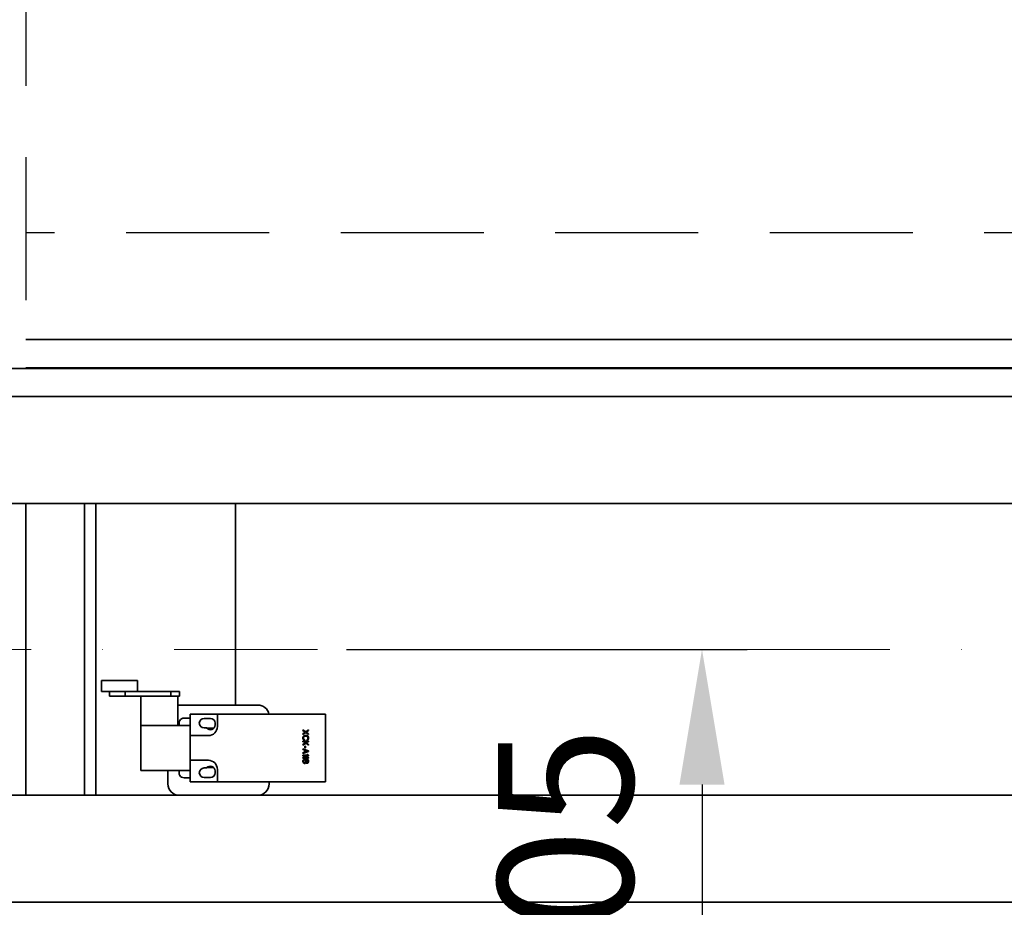
# Model space of a CAD drawing. Units: millimetres. Extents: x -33973 to 351369, y 1178 to 83653.
# Drawn here: x 230590 to 231027, y 10105 to 10499 of the extents above; entities that cross this region are included whole.
import ezdxf

# ---------------------------------------------------------------- set-up
doc = ezdxf.new("R2010")
doc.units = ezdxf.units.MM
doc.header["$LTSCALE"] = 20
doc.header["$PDMODE"] = 1
doc.linetypes.add('ČERCHOVANÁ2', pattern=[12.7, 6.35, -3.175, 0, -3.175])
doc.linetypes.add('ČÁRKOVANÁ2', pattern=[9.525, 6.35, -3.175])
doc.layers.add('KOTY', color=7, linetype='Continuous')
doc.layers.add('PŘEJEZD', color=7, linetype='ČÁRKOVANÁ2')
doc.layers.add('OSY', color=1, linetype='ČERCHOVANÁ2', lineweight=9)
doc.layers.add('RÁM', color=4, linetype='Continuous', lineweight=35)
doc.styles.get("Standard").update_dxf_attribs({"font": 'arial.ttf'})
doc.dimstyles.get("Standard").update_dxf_attribs({"dimscale": 20, "dimtxt": 3, "dimasz": 3, "dimexe": 1, "dimexo": 0, "dimgap": 1.5, "dimtad": 1, "dimdsep": 46, "dimtxsty": 'Standard', "dimcen": 0, "dimdle": 1, "dimclrd": 256, "dimclre": 256, "dimclrt": 256, "dimaunit": 1, "dimadec": 0, "dimazin": 0, "dimtfac": 0.6, "dimtmove": 0, "dimatfit": 3, "dimfxl": 0, "dimtolj": 1, "dimarcsym": 0})

# ---------------------------------------------------------------- blocks, each defined once
blk = doc.blocks.new('*D117')
at = {"layer": 'Defpoints', "color": 0, "ltscale": 0.5}
for p in [(232038.07, 11171.42), (230398.07, 10219.62), (232038.07, 10219.62)]:
    blk.add_point(p, dxfattribs=at)
at = {"layer": 'KOTY', "lineweight": -2, "ltscale": 0.5}
for p, q in [((230398.07, 10219.62), (230398.07, 11191.42)), ((232038.07, 10219.62), (232038.07, 11191.42)), ((230458.07, 11171.42), (231978.07, 11171.42))]:
    blk.add_line(p, q, dxfattribs=at)
at = {"layer": 'KOTY', "ltscale": 0.5}
for points in [[(230458.07, 11181.42), (230458.07, 11161.42), (230398.07, 11171.42)], [(231978.07, 11181.42), (231978.07, 11161.42), (232038.07, 11171.42)]]:
    blk.add_solid(points, dxfattribs=at)
at = {"layer": 'KOTY', "ltscale": 0.5, "insert": (231218.07, 11232.05), "char_height": 60, "attachment_point": 5}
blk.add_mtext('\\A1;M.V.P. 1640', dxfattribs=at)
blk = doc.blocks.new('*D135')
at = {"layer": 'Defpoints', "color": 0, "ltscale": 0.5}
for p in [(230734.98, 10219.62), (230734.98, 10014.62), (230892.74, 10014.62)]:
    blk.add_point(p, dxfattribs=at)
at = {"layer": 'KOTY', "lineweight": -2, "ltscale": 0.5}
for p, q in [((230734.98, 10219.62), (230912.74, 10219.62)), ((230892.74, 10159.62), (230892.74, 10074.62)), ((230734.98, 10014.62), (230912.74, 10014.62))]:
    blk.add_line(p, q, dxfattribs=at)
at = {"layer": 'KOTY', "ltscale": 0.5}
for points in [[(230882.74, 10159.62), (230902.74, 10159.62), (230892.74, 10219.62)], [(230882.74, 10074.62), (230902.74, 10074.62), (230892.74, 10014.62)]]:
    blk.add_solid(points, dxfattribs=at)
at = {"layer": 'KOTY', "ltscale": 0.5, "insert": (230832.1, 10117.12), "char_height": 60, "attachment_point": 5, "rotation": 90}
blk.add_mtext('\\A1;205', dxfattribs=at)

msp = doc.modelspace()

# ---------------------------------------------------------------- linework, layer by layer
at = {"layer": 'OSY', "ltscale": 0.5}
msp.add_line((232120.07, 10219.619), (230316.07, 10219.619), dxfattribs=at)
at = {"layer": 'PŘEJEZD', "ltscale": 0.5}
for p, q in [((230592.57, 11009.619), (230592.57, 10344.369)), ((231843.57, 10404.619), (230592.57, 10404.619))]:
    msp.add_line(p, q, dxfattribs=at)
at = {"layer": 'RÁM', "ltscale": 0.5}
for p, q in [((231770.57, 10357.119), (230592.57, 10357.119)), ((232060.57, 10344.369), (230375.57, 10344.369)), ((231770.923, 10344.619), (230592.57, 10344.619)), ((232060.57, 10331.866), (230530.07, 10331.866)), ((230550.57, 10284.369), (231885.57, 10284.369)), ((230592.57, 10284.369), (230592.57, 10154.869)), ((230618.57, 10154.869), (230618.57, 10284.369)), ((230623.57, 10154.869), (230623.57, 10284.369)), ((230685.57, 10194.869), (230685.57, 10284.369)), ((230626.142, 10200.869), (230626.142, 10205.869)), ((230626.143, 10205.869), (230642.142, 10205.869)), ((230642.142, 10200.869), (230642.142, 10205.869)), ((230626.143, 10200.869), (230660.82, 10200.869)), ((230629.642, 10198.869), (230629.642, 10200.869)), ((230629.643, 10198.869), (230660.82, 10198.869)), ((230636.7, 10198.869), (230636.7, 10200.869)), ((230643.57, 10165.869), (230643.57, 10198.869)), ((230656.935, 10198.869), (230656.935, 10200.869)), ((230660.07, 10185.869), (230660.07, 10198.869)), ((230660.82, 10198.869), (230660.82, 10200.869)), ((230695.57, 10194.869), (230660.57, 10194.869)), ((230725.57, 10190.869), (230665.57, 10190.869)), ((230665.57, 10160.869), (230665.57, 10190.869)), ((230677.57, 10190.869), (230677.57, 10185.369)), ((230725.57, 10160.869), (230725.57, 10190.869)), ((230665.57, 10185.869), (230643.57, 10185.869)), ((230662.82, 10189.119), (230665.57, 10189.119)), ((230671.67, 10188.969), (230674.47, 10188.969)), ((230676.57, 10186.869), (230676.57, 10186.069)), ((230665.57, 10181.369), (230673.57, 10181.369)), ((230672.821, 10184.769), (230671.67, 10184.769)), ((230675.982, 10184.619), (230672.973, 10184.619)), ((230716.847, 10182.984), (230715.57, 10183.869)), ((230715.57, 10183.869), (230715.57, 10183.556)), ((230715.57, 10183.556), (230716.581, 10182.827)), ((230716.581, 10182.827), (230715.57, 10182.098)), ((230715.57, 10181.786), (230716.847, 10182.671)), ((230715.57, 10182.098), (230715.57, 10181.786)), ((230715.623, 10180.796), (230715.57, 10180.536)), ((230715.73, 10181.004), (230715.623, 10180.796)), ((230715.942, 10181.213), (230715.73, 10181.004)), ((230715.889, 10180.536), (230715.942, 10180.744)), ((230716.155, 10181.317), (230715.942, 10181.213)), ((230715.942, 10180.744), (230716.049, 10180.9)), ((230716.049, 10180.9), (230716.208, 10181.004)), ((230716.421, 10181.369), (230716.155, 10181.317)), ((230716.208, 10181.004), (230716.421, 10181.056)), ((230717.219, 10181.369), (230716.421, 10181.369)), ((230716.421, 10181.056), (230717.219, 10181.056)), ((230718.07, 10183.869), (230716.847, 10182.984)), ((230716.847, 10182.671), (230718.07, 10181.786)), ((230717.06, 10182.827), (230718.07, 10183.556)), ((230718.07, 10182.098), (230717.06, 10182.827)), ((230717.485, 10181.317), (230717.219, 10181.369)), ((230717.219, 10181.056), (230717.432, 10181.004)), ((230717.432, 10181.004), (230717.591, 10180.9)), ((230717.698, 10181.213), (230717.485, 10181.317)), ((230717.591, 10180.9), (230717.698, 10180.744)), ((230717.911, 10181.004), (230717.698, 10181.213)), ((230717.698, 10180.744), (230717.751, 10180.536)), ((230718.017, 10180.796), (230717.911, 10181.004)), ((230718.07, 10180.536), (230718.017, 10180.796)), ((230718.07, 10183.556), (230718.07, 10183.869)), ((230718.07, 10181.786), (230718.07, 10182.098)), ((230715.57, 10180.536), (230715.57, 10180.067)), ((230715.57, 10180.067), (230715.623, 10179.806)), ((230718.07, 10178.921), (230715.57, 10178.921)), ((230715.57, 10178.921), (230715.57, 10178.609)), ((230715.57, 10178.609), (230716.421, 10178.609)), ((230716.794, 10178.244), (230715.57, 10177.463)), ((230715.57, 10177.046), (230717.06, 10177.984)), ((230715.57, 10177.463), (230715.57, 10177.046)), ((230715.623, 10179.806), (230715.73, 10179.598)), ((230715.73, 10179.598), (230715.942, 10179.39)), ((230715.889, 10180.067), (230715.889, 10180.536)), ((230715.942, 10179.859), (230715.889, 10180.067)), ((230716.049, 10179.702), (230715.942, 10179.859)), ((230715.942, 10179.39), (230716.208, 10179.338)), ((230716.208, 10179.65), (230716.049, 10179.702)), ((230716.208, 10179.338), (230716.208, 10179.65)), ((230716.421, 10178.609), (230716.794, 10178.244)), ((230716.74, 10176.629), (230716.474, 10176.629)), ((230716.474, 10176.629), (230716.474, 10175.9)), ((230716.74, 10175.9), (230716.74, 10176.629)), ((230716.847, 10178.609), (230718.07, 10178.609)), ((230718.07, 10177.463), (230716.847, 10178.609)), ((230717.06, 10177.984), (230718.07, 10177.046)), ((230717.591, 10179.702), (230717.432, 10179.65)), ((230717.432, 10179.65), (230717.432, 10179.338)), ((230717.432, 10179.338), (230717.698, 10179.39)), ((230717.698, 10179.859), (230717.591, 10179.702)), ((230717.751, 10180.067), (230717.698, 10179.859)), ((230717.698, 10179.39), (230717.911, 10179.598)), ((230717.751, 10180.536), (230717.751, 10180.067)), ((230717.911, 10179.598), (230718.017, 10179.806)), ((230718.017, 10179.806), (230718.07, 10180.067)), ((230718.07, 10180.067), (230718.07, 10180.536)), ((230718.07, 10178.609), (230718.07, 10178.921)), ((230718.07, 10177.046), (230718.07, 10177.463)), ((230718.07, 10174.65), (230715.57, 10175.484)), ((230715.57, 10175.484), (230715.57, 10175.171)), ((230715.57, 10175.171), (230716.208, 10174.963)), ((230715.57, 10173.4), (230718.07, 10174.234)), ((230716.208, 10173.921), (230715.57, 10173.713)), ((230715.57, 10173.713), (230715.57, 10173.4)), ((230717.645, 10172.671), (230715.57, 10172.671)), ((230715.57, 10172.671), (230715.57, 10172.359)), ((230715.57, 10172.359), (230718.07, 10172.359)), ((230716.208, 10174.963), (230716.208, 10173.921)), ((230716.421, 10174.911), (230717.857, 10174.442)), ((230716.421, 10173.973), (230716.421, 10174.911)), ((230717.857, 10174.442), (230716.421, 10173.973)), ((230716.474, 10175.9), (230716.74, 10175.9)), ((230717.698, 10172.984), (230717.272, 10172.984)), ((230717.272, 10172.984), (230717.645, 10172.671)), ((230717.698, 10171.942), (230717.272, 10171.942)), ((230717.272, 10171.942), (230717.645, 10171.629)), ((230718.07, 10172.671), (230717.698, 10172.984)), ((230718.07, 10171.629), (230717.698, 10171.942)), ((230718.07, 10174.234), (230718.07, 10174.65)), ((230718.07, 10172.359), (230718.07, 10172.671)), ((230665.57, 10170.369), (230673.57, 10170.369)), ((230717.645, 10171.629), (230715.57, 10171.629)), ((230715.57, 10171.629), (230715.57, 10171.317)), ((230715.57, 10171.317), (230718.07, 10171.317)), ((230715.623, 10170.379), (230715.57, 10170.119)), ((230715.57, 10170.119), (230715.57, 10169.806)), ((230715.57, 10169.806), (230715.623, 10169.546)), ((230715.783, 10170.64), (230715.623, 10170.379)), ((230715.623, 10169.546), (230715.783, 10169.286)), ((230715.942, 10170.796), (230715.783, 10170.64)), ((230715.783, 10169.286), (230715.942, 10169.129)), ((230715.836, 10170.067), (230715.889, 10170.275)), ((230715.836, 10169.859), (230715.836, 10170.067)), ((230715.889, 10169.65), (230715.836, 10169.859)), ((230715.889, 10170.275), (230715.996, 10170.484)), ((230715.996, 10169.442), (230715.889, 10169.65)), ((230716.208, 10170.9), (230715.942, 10170.796)), ((230715.942, 10169.129), (230716.208, 10169.025)), ((230715.996, 10170.484), (230716.208, 10170.64)), ((230716.208, 10169.286), (230715.996, 10169.442)), ((230716.368, 10170.9), (230716.208, 10170.9)), ((230716.208, 10170.64), (230716.368, 10170.64)), ((230716.368, 10169.286), (230716.208, 10169.286)), ((230716.208, 10169.025), (230716.368, 10169.025)), ((230716.634, 10170.796), (230716.368, 10170.9)), ((230716.368, 10170.64), (230716.581, 10170.484)), ((230716.581, 10169.442), (230716.368, 10169.286)), ((230716.368, 10169.025), (230716.634, 10169.129)), ((230716.581, 10170.484), (230716.687, 10170.275)), ((230716.687, 10169.65), (230716.581, 10169.442)), ((230716.794, 10170.588), (230716.634, 10170.796)), ((230716.634, 10169.129), (230716.794, 10169.338)), ((230716.687, 10170.275), (230716.74, 10170.067)), ((230716.74, 10169.859), (230716.687, 10169.65)), ((230716.74, 10170.067), (230716.74, 10169.859)), ((230716.847, 10170.484), (230716.794, 10170.588)), ((230716.794, 10169.338), (230716.847, 10169.442)), ((230716.9, 10170.588), (230716.847, 10170.484)), ((230716.847, 10169.442), (230716.9, 10169.338)), ((230717.06, 10170.744), (230716.9, 10170.588)), ((230716.9, 10169.338), (230717.06, 10169.181)), ((230716.953, 10170.067), (230717.006, 10170.275)), ((230716.953, 10169.859), (230716.953, 10170.067)), ((230717.006, 10169.65), (230716.953, 10169.859)), ((230717.006, 10170.275), (230717.166, 10170.484)), ((230717.166, 10169.442), (230717.006, 10169.65)), ((230717.272, 10170.848), (230717.06, 10170.744)), ((230717.06, 10169.181), (230717.272, 10169.077)), ((230717.166, 10170.484), (230717.325, 10170.588)), ((230717.325, 10169.338), (230717.166, 10169.442)), ((230717.432, 10170.848), (230717.272, 10170.848)), ((230717.272, 10169.077), (230717.432, 10169.077)), ((230717.325, 10170.588), (230717.432, 10170.588)), ((230717.432, 10169.338), (230717.325, 10169.338)), ((230717.698, 10170.744), (230717.432, 10170.848)), ((230717.432, 10170.588), (230717.591, 10170.484)), ((230717.591, 10169.442), (230717.432, 10169.338)), ((230717.432, 10169.077), (230717.698, 10169.181)), ((230717.591, 10170.484), (230717.751, 10170.275)), ((230717.751, 10169.65), (230717.591, 10169.442)), ((230717.857, 10170.588), (230717.698, 10170.744)), ((230717.698, 10169.181), (230717.857, 10169.338)), ((230717.751, 10170.275), (230717.804, 10170.067)), ((230717.804, 10169.859), (230717.751, 10169.65)), ((230717.804, 10170.067), (230717.804, 10169.859)), ((230718.017, 10170.327), (230717.857, 10170.588)), ((230717.857, 10169.338), (230718.017, 10169.598)), ((230718.07, 10170.067), (230718.017, 10170.327)), ((230718.017, 10169.598), (230718.07, 10169.859)), ((230718.07, 10171.317), (230718.07, 10171.629)), ((230718.07, 10169.859), (230718.07, 10170.067)), ((230665.57, 10165.869), (230643.57, 10165.869)), ((230655.57, 10159.869), (230655.57, 10165.869)), ((230671.67, 10166.969), (230672.821, 10166.969)), ((230672.973, 10167.119), (230675.982, 10167.119)), ((230676.57, 10165.669), (230676.57, 10164.869)), ((230677.57, 10160.869), (230677.57, 10166.369)), ((230665.57, 10162.619), (230662.82, 10162.619)), ((230725.57, 10160.869), (230665.57, 10160.869)), ((230674.47, 10162.769), (230671.67, 10162.769)), ((230700.57, 10159.869), (230700.57, 10160.869)), ((231885.57, 10154.869), (230550.57, 10154.869)), ((230530.07, 10107.372), (232060.57, 10107.372))]:
    msp.add_line(p, q, dxfattribs=at)
for centre, radius, start, end in [((230660.57, 10189.869), 5, 90, 95.81906), ((230695.57, 10189.869), 5, 11.56668, 90), ((230662.82, 10186.869), 2.25, 90, 206.51134), ((230671.67, 10186.869), 2.1, 90, 270), ((230674.47, 10186.069), 2.1, 218.24662, 0), ((230673.57, 10185.369), 4, 270, 0), ((230674.47, 10186.869), 2.1, 0, 90), ((230674.47, 10165.669), 2.1, 0, 141.75338), ((230673.57, 10166.369), 4, 0, 90), ((230662.82, 10164.869), 2.25, 153.48866, 270), ((230671.67, 10164.869), 2.1, 90, 270), ((230674.47, 10164.869), 2.1, 270, 0), ((230660.57, 10159.869), 5, 180, 270), ((230695.57, 10159.869), 5, 270, 0)]:
    msp.add_arc(centre, radius, start, end, dxfattribs=at)

# ---------------------------------------------------------------- dimensions: what is measured, and where the dimension line sits
at = {"layer": 'KOTY', "ltscale": 0.5}
dim = msp.add_linear_dim(base=(232038.07, 11171.417), p1=(230398.07, 10219.619), p2=(232038.07, 10219.619), text='M.V.P. <>', dimstyle='Standard', dxfattribs=at)
dim.commit()
dim.dimension.update_dxf_attribs({"geometry": '*D117', "text_midpoint": (231218.07, 11232.051)})
dim = msp.add_linear_dim(base=(230892.738, 10014.619), p1=(230734.982, 10219.619), p2=(230734.982, 10014.619), angle=90, dimstyle='Standard', dxfattribs=at)
dim.commit()
dim.dimension.update_dxf_attribs({"geometry": '*D135', "text_midpoint": (230892.738, 10117.119), "dimtype": 160})

doc.saveas('drawing.dxf')
